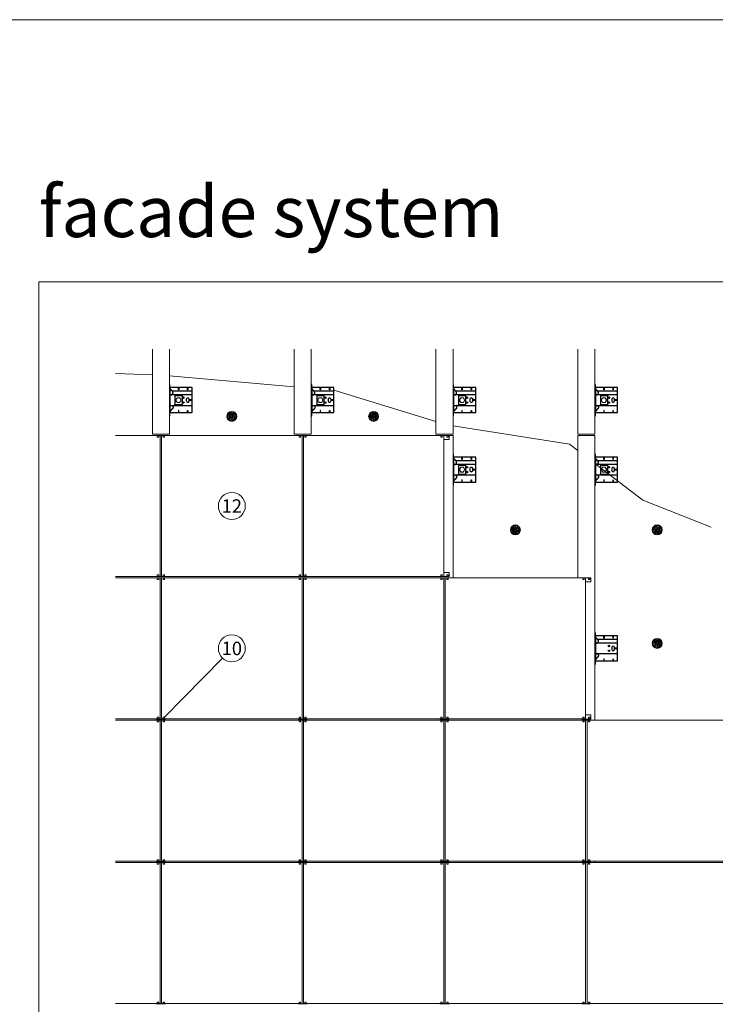
# Model space of a CAD drawing. Units: millimetres. Extents: x -1685 to 10891, y 4 to 6486.
# Drawn here: x 788 to 3241, y 3017 to 6486 of the extents above; entities that cross this region are included whole.
import ezdxf

# ---------------------------------------------------------------- set-up
doc = ezdxf.new("R2010")
doc.units = ezdxf.units.MM
doc.linetypes.add('AUSGEZOGEN', pattern=[0])
doc.layers.get('Defpoints').update_dxf_attribs({"lineweight": 5})
doc.layers.add('Blattrahmen_innen', color=252, linetype='Continuous', lineweight=5, true_color=0x696969)
for name, color, linetype, lineweight in [('Dämmstoffhalter', 20, 'Continuous', 5), ('Dämmung', 30, 'Continuous', 5), ('Fassadenbekleidung', 251, 'Continuous', 13), ('Klammer', 11, 'AUSGEZOGEN', 13), ('Legende', 251, 'Continuous', 5), ('Profil-L', 10, 'Continuous', 13), ('Spidi-max-Befestigungsschraube', 6, 'Continuous', 15)]:
    doc.layers.add(name, color=color, linetype=linetype, lineweight=lineweight)
for name, color, linetype in [('Spidi-max', 6, 'Continuous'), ('Spidi-max-U-Beilagscheibe', 6, 'Continuous'), ('Text_EN', 7, 'Continuous')]:
    doc.layers.add(name, color=color, linetype=linetype)
doc.styles.add('Text-H5', font='arial.ttf', dxfattribs={"height": 5})
doc.styles.add('Überschrift-H8', font='arialbd.ttf', dxfattribs={"height": 8})

# ---------------------------------------------------------------- blocks, each defined once
blk = doc.blocks.new('A$C0FC34072')
at = {"layer": 'Spidi-max-Befestigungsschraube'}
blk.add_lwpolyline([(-4.9, 8.5), (-9.8, 0), (-4.9, -8.5), (4.9, -8.5), (9.8, 0), (4.9, 8.5)], close=True, dxfattribs=at)
blk.add_circle((0, 0), 8.5, dxfattribs=at)
blk = doc.blocks.new('A$C043961F3')
at = {"layer": 'Spidi-max'}
for points in [[(2, 55), (0, 55), (0, -55), (2, -55)], [(2, -44), (80, -44), (80, 44), (2, 44)], [(32.6, 36.2), (31.6, 36.2), (31.6, 44), (32.6, 44)], [(64.2, 44), (65.2, 44), (65.2, 36.2), (64.2, 36.2)], [(72.2, -0.5), (80, -0.5), (80, 0.5), (72.2, 0.5)], [(31.6, -44), (32.6, -44), (32.6, -36.2), (31.6, -36.2)], [(64.2, -36.2), (65.2, -36.2), (65.2, -44), (64.2, -44)]]:
    blk.add_lwpolyline(points, close=True, dxfattribs=at)
for points in [[(5.8, 18.5), (5.9, 18.5), (6.1, 18.5), (6.2, 18.5), (6.4, 18.5), (6.5, 18.5), (6.7, 18.6), (6.8, 18.6), (7, 18.6), (7.1, 18.6), (7.3, 18.7), (7.4, 18.7), (7.6, 18.7), (7.7, 18.8), (7.9, 18.8), (8, 18.9), (8.2, 18.9), (8.3, 19), (8.5, 19), (8.6, 19.1), (8.7, 19.1), (8.9, 19.2), (9, 19.3), (9.2, 19.4), (9.3, 19.4), (9.4, 19.5), (9.6, 19.6), (9.7, 19.7), (9.8, 19.8), (9.9, 19.9), (10.1, 20), (10.2, 20.1), (10.3, 20.2), (10.4, 20.3), (10.5, 20.4), (10.7, 20.5), (10.8, 20.6), (10.9, 20.7), (11, 20.8), (11.1, 20.9), (11.2, 21), (11.3, 21.1), (11.4, 21.3), (11.5, 21.4), (11.5, 21.5), (11.6, 21.6), (11.7, 21.7), (11.8, 21.9), (11.9, 22), (11.9, 22.1), (12, 22.2), (12.1, 22.4), (12.1, 22.5), (12.2, 22.6), (12.3, 22.8), (12.3, 22.9), (12.4, 23.1), (12.4, 23.2), (12.5, 23.4), (12.5, 23.5), (12.6, 23.6), (12.6, 23.8), (12.6, 23.9), (12.7, 24.1), (12.7, 24.2), (12.7, 24.4), (12.7, 24.6), (12.8, 24.8), (12.8, 25), (12.8, 25.2), (12.8, 25.4), (12.8, 25.6), (12.8, 25.8), (12.8, 26), (12.8, 26.1), (12.8, 26.3), (12.7, 26.5), (12.7, 26.7), (12.7, 26.9), (12.6, 27.1), (12.6, 27.3), (12.5, 27.4), (12.5, 27.6), (12.4, 27.8), (12.3, 28), (12.3, 28.1), (12.2, 28.3), (12.1, 28.5), (12.1, 28.6), (12, 28.8), (11.9, 29), (11.8, 29.1), (11.7, 29.3), (11.6, 29.4), (11.5, 29.6), (11.4, 29.7), (11.3, 29.9), (11.2, 30), (11, 30.1), (10.9, 30.3), (10.8, 30.4), (10.7, 30.5), (10.6, 30.6), (10.5, 30.7), (10.4, 30.8), (10.3, 31), (10.2, 31.1), (10.1, 31.2), (10, 31.3), (9.9, 31.4), (9.8, 31.5), (9.6, 31.6), (9.5, 31.8), (9.4, 31.9), (9.3, 32), (9.2, 32.1), (9.1, 32.2), (9, 32.3), (8.9, 32.4), (8.8, 32.5), (8.7, 32.7), (8.6, 32.8), (8.5, 32.9), (8.4, 33), (8.3, 33.1), (8.2, 33.2), (8.1, 33.3), (8, 33.4), (7.9, 33.6), (7.8, 33.7), (7.7, 33.8), (7.5, 33.9), (7.4, 34), (7.3, 34.1), (7.2, 34.2), (7.1, 34.3), (7, 34.5), (6.9, 34.6), (6.8, 34.7), (6.7, 34.8), (6.6, 34.9), (6.5, 35), (6.4, 35.1), (6.3, 35.2), (6.2, 35.4), (6.1, 35.5), (6, 35.6), (5.9, 35.7), (5.8, 35.8), (5.7, 35.9), (5.6, 36), (5.5, 36.1), (5.4, 36.2), (5.3, 36.4), (5.2, 36.5), (5.1, 36.6), (5, 36.7), (4.9, 36.8), (4.8, 36.9), (4.7, 37), (4.6, 37.1), (4.5, 37.2), (4.4, 37.4), (4.3, 37.5), (4.2, 37.6), (4.1, 37.7), (4, 37.8), (3.9, 38), (3.7, 38.1), (3.6, 38.2), (3.5, 38.3), (3.4, 38.5), (3.3, 38.6), (3.2, 38.7), (3.1, 38.9), (3, 39), (2.9, 39.1), (2.8, 39.2), (2.7, 39.4), (2.6, 39.5), (2.6, 39.6), (2.5, 39.7), (2.4, 39.8), (2.3, 39.9), (2.2, 40), (2.2, 40.1), (2.1, 40.2), (2, 40.3)], [(8.8, 32.5), (80, 32.5)], [(5.8, -18.5), (5.9, -18.5), (6.1, -18.5), (6.2, -18.5), (6.4, -18.5), (6.5, -18.5), (6.7, -18.6), (6.8, -18.6), (7, -18.6), (7.1, -18.6), (7.3, -18.7), (7.4, -18.7), (7.6, -18.7), (7.7, -18.8), (7.9, -18.8), (8, -18.9), (8.2, -18.9), (8.3, -19), (8.5, -19), (8.6, -19.1), (8.7, -19.1), (8.9, -19.2), (9, -19.3), (9.2, -19.4), (9.3, -19.4), (9.4, -19.5), (9.6, -19.6), (9.7, -19.7), (9.8, -19.8), (9.9, -19.9), (10.1, -20), (10.2, -20.1), (10.3, -20.2), (10.4, -20.3), (10.5, -20.4), (10.7, -20.5), (10.8, -20.6), (10.9, -20.7), (11, -20.8), (11.1, -20.9), (11.2, -21), (11.3, -21.1), (11.4, -21.3), (11.5, -21.4), (11.5, -21.5), (11.6, -21.6), (11.7, -21.7), (11.8, -21.9), (11.9, -22), (11.9, -22.1), (12, -22.2), (12.1, -22.4), (12.1, -22.5), (12.2, -22.6), (12.3, -22.8), (12.3, -22.9), (12.4, -23.1), (12.4, -23.2), (12.5, -23.4), (12.5, -23.5), (12.6, -23.6), (12.6, -23.8), (12.6, -23.9), (12.7, -24.1), (12.7, -24.2), (12.7, -24.4), (12.7, -24.6), (12.8, -24.8), (12.8, -25), (12.8, -25.2), (12.8, -25.4), (12.8, -25.6), (12.8, -25.8), (12.8, -26), (12.8, -26.1), (12.8, -26.3), (12.7, -26.5), (12.7, -26.7), (12.7, -26.9), (12.6, -27.1), (12.6, -27.3), (12.5, -27.4), (12.5, -27.6), (12.4, -27.8), (12.3, -28), (12.3, -28.1), (12.2, -28.3), (12.1, -28.5), (12.1, -28.6), (12, -28.8), (11.9, -29), (11.8, -29.1), (11.7, -29.3), (11.6, -29.4), (11.5, -29.6), (11.4, -29.7), (11.3, -29.9), (11.2, -30), (11, -30.1), (10.9, -30.3), (10.8, -30.4), (10.7, -30.5), (10.6, -30.6), (10.5, -30.7), (10.4, -30.8), (10.3, -31), (10.2, -31.1), (10.1, -31.2), (10, -31.3), (9.9, -31.4), (9.8, -31.5), (9.6, -31.6), (9.5, -31.8), (9.4, -31.9), (9.3, -32), (9.2, -32.1), (9.1, -32.2), (9, -32.3), (8.9, -32.4), (8.8, -32.5), (8.7, -32.7), (8.6, -32.8), (8.5, -32.9), (8.4, -33), (8.3, -33.1), (8.2, -33.2), (8.1, -33.3), (8, -33.4), (7.9, -33.6), (7.8, -33.7), (7.7, -33.8), (7.5, -33.9), (7.4, -34), (7.3, -34.1), (7.2, -34.2), (7.1, -34.3), (7, -34.5), (6.9, -34.6), (6.8, -34.7), (6.7, -34.8), (6.6, -34.9), (6.5, -35), (6.4, -35.1), (6.3, -35.2), (6.2, -35.4), (6.1, -35.5), (6, -35.6), (5.9, -35.7), (5.8, -35.8), (5.7, -35.9), (5.6, -36), (5.5, -36.1), (5.4, -36.2), (5.3, -36.4), (5.2, -36.5), (5.1, -36.6), (5, -36.7), (4.9, -36.8), (4.8, -36.9), (4.7, -37), (4.6, -37.1), (4.5, -37.2), (4.4, -37.4), (4.3, -37.5), (4.2, -37.6), (4.1, -37.7), (4, -37.8), (3.9, -38), (3.7, -38.1), (3.6, -38.2), (3.5, -38.3), (3.4, -38.5), (3.3, -38.6), (3.2, -38.7), (3.1, -38.9), (3, -39), (2.9, -39.1), (2.8, -39.2), (2.7, -39.4), (2.6, -39.5), (2.6, -39.6), (2.5, -39.7), (2.4, -39.8), (2.3, -39.9), (2.2, -40), (2.2, -40.1), (2.1, -40.2), (2, -40.3)]]:
    blk.add_lwpolyline(points, dxfattribs=at)
blk.add_lwpolyline([(80, 18.5), (4.5, 18.5, 0.414214), (2, 16), (2, -16, 0.414214), (4.5, -18.5), (80, -18.5)], format="xyb", dxfattribs=at)
blk.add_lwpolyline([(64.7, -7.5), (64.7, -7.5, 0.414214), (70, -2.2), (70, 2.3, 0.414214), (64.7, 7.5), (64.7, 7.5, 0.414214), (59.5, 2.3), (59.5, -2.2, 0.414214)], format="xyb", close=True, dxfattribs=at)
for centre in [(49.5, 8.5), (49.5, 8.5), (49.5, -8.5)]:
    blk.add_circle(centre, 2.5, dxfattribs=at)
for centre, start, end in [((78, 42), 0, 90), ((78, -42), 270, 0)]:
    blk.add_arc(centre, 2, start, end, dxfattribs=at)
blk = doc.blocks.new('A$C1A8D18DE')
at = {"layer": 'Spidi-max-U-Beilagscheibe', "linetype": 'Continuous'}
for p, q in [((-12.5, 18.5), (-12.5, 16)), ((-12.5, 18.5), (12.5, 18.5)), ((-12.5, 16), (12.5, 16)), ((-12.5, 16), (-12.5, -16)), ((12.5, 18.5), (12.5, 16)), ((12.5, 16), (12.5, -16)), ((-12.5, -18.5), (-12.5, -16)), ((-12.5, -16), (12.5, -16)), ((-12.5, -18.5), (12.5, -18.5)), ((12.5, -18.5), (12.5, -16))]:
    blk.add_line(p, q, dxfattribs=at)
blk = doc.blocks.new('A$Ce6e0a22a')
at = {"layer": 'Dämmstoffhalter'}
for p, q in [((-14.244384, 4.181874), (-14.244003, 4.377879)), ((-14.229398, 3.986301), (-14.244384, 4.181874)), ((-14.244003, 4.377879), (-14.228421, 4.572504)), ((-14.199106, 3.792763), (-14.229398, 3.986301)), ((-14.228421, 4.572504), (-14.197888, 4.763939)), ((-14.154035, 3.60293), (-14.199106, 3.792763)), ((-14.197888, 4.763939), (-14.153206, 4.950444)), ((-14.09477, 3.41854), (-14.154035, 3.60293)), ((-14.153206, 4.950444), (-14.095389, 5.130302)), ((-14.095389, 5.130302), (-14.024069, 5.305245)), ((-14.022227, 3.241217), (-14.09477, 3.41854)), ((-14.024069, 5.305245), (-13.938415, 5.476838)), ((-13.937763, 3.07243), (-14.022227, 3.241217)), ((-13.938415, 5.476838), (-13.838752, 5.643112)), ((-13.842213, 2.912733), (-13.937763, 3.07243)), ((-13.733701, 2.758875), (-13.842213, 2.912733)), ((-13.838752, 5.643112), (-13.725586, 5.802219)), ((-13.612483, 2.611889), (-13.733701, 2.758875)), ((-13.725586, 5.802219), (-13.599888, 5.952612)), ((-13.479254, 2.473512), (-13.612483, 2.611889)), ((-13.599888, 5.952612), (-13.462696, 6.092796)), ((-13.335032, 2.345164), (-13.479254, 2.473512)), ((-13.462696, 6.092796), (-13.315087, 6.221585)), ((-13.181052, 2.228047), (-13.335032, 2.345164)), ((-13.315087, 6.221585), (-13.158538, 6.338034)), ((-13.018527, 2.12329), (-13.181052, 2.228047)), ((-13.158538, 6.338034), (-12.994616, 6.441191)), ((-12.848803, 2.031606), (-13.018527, 2.12329)), ((-12.994616, 6.441191), (-12.825063, 6.530397)), ((-12.673485, 1.953604), (-12.848803, 2.031606)), ((-12.825063, 6.530397), (-12.651866, 6.605403)), ((-12.494214, 1.88983), (-12.673485, 1.953604)), ((-12.651866, 6.605403), (-12.476019, 6.666319)), ((-12.3128, 1.840365), (-12.494214, 1.88983)), ((-12.476019, 6.666319), (-12.293996, 6.714432)), ((-12.131134, 1.805072), (-12.3128, 1.840365)), ((-12.293996, 6.714432), (-12.106657, 6.749112)), ((-11.947047, 1.783368), (-12.131134, 1.805072)), ((-12.106657, 6.749112), (-11.91565, 6.769477)), ((-11.757023, 1.775284), (-11.947047, 1.783368)), ((-11.91565, 6.769477), (-11.722669, 6.775094)), ((-11.757023, 1.775284), (-11.563532, 1.781954)), ((-11.529432, 6.765834), (-11.722669, 6.775094)), ((-11.563532, 1.781954), (-11.369075, 1.803872)), ((-11.337595, 6.741614), (-11.529432, 6.765834)), ((-11.369075, 1.803872), (-11.176126, 1.841119)), ((-11.148645, 6.70275), (-11.337595, 6.741614)), ((-11.176126, 1.841119), (-10.986939, 1.893351)), ((-10.964205, 6.649812), (-11.148645, 6.70275)), ((-10.986939, 1.893351), (-10.803791, 1.959668)), ((-10.785882, 6.583432), (-10.964205, 6.649812)), ((-10.803791, 1.959668), (-10.628881, 2.038843)), ((-10.615116, 6.504714), (-10.785882, 6.583432)), ((-10.628881, 2.038843), (-10.464159, 2.128981)), ((-10.453265, 6.414978), (-10.615116, 6.504714)), ((-10.464159, 2.128981), (-10.306715, 2.231274)), ((-10.298296, 6.313275), (-10.453265, 6.414978)), ((-10.306715, 2.231274), (-10.174673, 2.330932)), ((-10.147532, 6.197322), (-10.298296, 6.313275)), ((-10.174673, 2.330932), (-10.047314, 2.441171)), ((-10.003597, 6.067839), (-10.147532, 6.197322)), ((-10.047314, 2.441171), (-9.926249, 2.561212)), ((-9.868724, 5.926054), (-10.003597, 6.067839)), ((-9.926249, 2.561212), (-9.81296, 2.690088)), ((-9.744858, 5.773496), (-9.868724, 5.926054)), ((-9.81296, 2.690088), (-9.708634, 2.826686)), ((-9.633507, 5.611877), (-9.744858, 5.773496)), ((-9.708634, 2.826686), (-9.614186, 2.969635)), ((-9.535834, 5.44335), (-9.633507, 5.611877)), ((-9.614186, 2.969635), (-9.530464, 3.117397)), ((-9.452738, 5.270268), (-9.535834, 5.44335)), ((-9.530464, 3.117397), (-9.457982, 3.268231)), ((-9.457982, 3.268231), (-9.396926, 3.420202)), ((-9.384494, 5.095338), (-9.452738, 5.270268)), ((-9.396926, 3.420202), (-9.346012, 3.575863)), ((-9.329638, 4.915774), (-9.384494, 5.095338)), ((-9.346012, 3.575863), (-9.304584, 3.737999)), ((-9.292545, 4.754556), (-9.329637, 4.915774)), ((-9.304584, 3.737999), (-9.273739, 3.905007)), ((-9.265843, 4.588243), (-9.292545, 4.754556)), ((-9.273739, 3.905007), (-9.254204, 4.075223)), ((-9.250292, 4.418465), (-9.265843, 4.588243)), ((-9.254204, 4.075223), (-9.246319, 4.246922)), ((-9.246319, 4.246922), (-9.250292, 4.418465)), ((-6.493206, -0.297111), (-4.783105, 4.401352)), ((-2.90372, 3.717312), (-4.783105, 4.401352)), ((-4.670441, 12.33602), (-4.660981, 12.529149)), ((-4.664979, 12.143192), (-4.670441, 12.33602)), ((-4.644872, 11.952362), (-4.664979, 12.143192)), ((-4.660981, 12.529149), (-4.636545, 12.721058)), ((-4.610466, 11.765222), (-4.644872, 11.952362)), ((-4.636545, 12.721058), (-4.597503, 12.910132)), ((-4.613821, -0.981151), (-2.90372, 3.717312)), ((-4.562598, 11.583381), (-4.610466, 11.765222)), ((-4.597503, 12.910132), (-4.544279, 13.094701)), ((-4.502329, 11.408406), (-4.562598, 11.583381)), ((-4.544279, 13.094701), (-4.477595, 13.273171)), ((-4.429082, 11.238131), (-4.502329, 11.408406)), ((-4.477595, 13.273171), (-4.398605, 13.444075)), ((-4.341071, 11.069523), (-4.429082, 11.238131)), ((-4.398605, 13.444075), (-4.308079, 13.606672)), ((-4.238549, 10.905289), (-4.341071, 11.069523)), ((-4.308079, 13.606672), (-4.204137, 13.764214)), ((-4.122338, 10.747844), (-4.238549, 10.905289)), ((-4.204137, 13.764214), (-4.086843, 13.915699)), ((-3.993607, 10.599368), (-4.122338, 10.747844)), ((-4.086843, 13.915699), (-3.956789, 14.059218)), ((-3.853779, 10.461644), (-3.993607, 10.599368)), ((-3.956789, 14.059218), (-3.814924, 14.193168)), ((-3.704773, 10.336192), (-3.853779, 10.461644)), ((-3.814924, 14.193168), (-3.662461, 14.316171)), ((-3.54875, 10.224302), (-3.704773, 10.336192)), ((-3.662461, 14.316171), (-3.500582, 14.426935)), ((-3.388328, 10.126719), (-3.54875, 10.224302)), ((-3.500582, 14.426935), (-3.330648, 14.524609)), ((-3.221018, 10.041514), (-3.388328, 10.126719)), ((-3.330648, 14.524609), (-3.154306, 14.608426)), ((-3.06869, 9.976991), (-3.221018, 10.041513)), ((-3.154306, 14.608426), (-2.973252, 14.677702)), ((-2.90954, 9.921814), (-3.06869, 9.976991)), ((-2.973252, 14.677702), (-2.789393, 14.732258)), ((-2.745042, 9.877018), (-2.90954, 9.921814)), ((-2.789393, 14.732258), (-2.604723, 14.772117)), ((-2.576795, 9.843316), (-2.745042, 9.877018)), ((-2.604723, 14.772117), (-2.417557, 14.797823)), ((-2.406336, 9.821267), (-2.576795, 9.843316)), ((-2.417557, 14.797823), (-2.226127, 14.809441)), ((-2.235313, 9.810947), (-2.406336, 9.821267)), ((-2.235313, 9.810947), (-2.065487, 9.812323)), ((-2.032298, 14.806267), (-2.226127, 14.809441)), ((-2.065487, 9.812323), (-1.89862, 9.824967)), ((-1.837923, 14.787816), (-2.032298, 14.806267)), ((-1.89862, 9.824967), (-1.736482, 9.848078)), ((-1.644831, 14.754154), (-1.837923, 14.787816)), ((-1.736482, 9.848078), (-1.576218, 9.881816)), ((-1.454831, 14.705435), (-1.644831, 14.754154)), ((-1.576218, 9.881816), (-1.415089, 9.927005)), ((-1.269493, 14.641996), (-1.454831, 14.705435)), ((-1.415089, 9.927005), (-1.255034, 9.983797)), ((-1.090371, 14.564645), (-1.269493, 14.641996)), ((-1.255034, 9.983797), (-1.097855, 10.051988)), ((-1.097855, 10.051988), (-0.945217, 10.131007)), ((-0.919073, 14.474262), (-1.090371, 14.564645)), ((-0.945217, 10.131007), (-0.798643, 10.220221)), ((-0.757041, 14.372029), (-0.919073, 14.474262)), ((-0.798643, 10.220221), (-0.659387, 10.318577)), ((-0.605486, 14.25954), (-0.757041, 14.372029)), ((-0.659387, 10.318577), (-0.528706, 10.424859)), ((-0.464807, 14.137709), (-0.605486, 14.25954)), ((-0.528706, 10.424859), (-0.407633, 10.537589)), ((-0.332129, 14.004128), (-0.464807, 14.137709)), ((-0.407634, 10.53759), (-0.279555, 10.674879)), ((-0.208426, 13.859229), (-0.332129, 14.004128)), ((-0.279555, 10.674879), (-0.162183, 10.821445)), ((-0.095286, 13.703995), (-0.208426, 13.859229)), ((-0.162183, 10.821445), (-0.053837, 10.97995)), ((0.006069, 13.539676), (-0.095286, 13.703995)), ((-0.053837, 10.97995), (0.043275, 11.1488)), ((0.094668, 13.367699), (0.006069, 13.539676)), ((0.043275, 11.1488), (0.127565, 11.326042)), ((0.169611, 13.189452), (0.094668, 13.367699)), ((0.127565, 11.326042), (0.197752, 11.509592)), ((0.230429, 13.006385), (0.169611, 13.189452)), ((0.197752, 11.509592), (0.253104, 11.697289)), ((0.276803, 12.820186), (0.230429, 13.006385)), ((0.253104, 11.697289), (0.293272, 11.886683)), ((0.308478, 12.632565), (0.276803, 12.820186)), ((0.293272, 11.886683), (0.318309, 12.075224)), ((0.32569, 12.445317), (0.308478, 12.632565)), ((0.318309, 12.075224), (0.328901, 12.260283)), ((0.328901, 12.260283), (0.32569, 12.445317)), ((1.457209, 4.486261), (2.989298, 5.771837)), ((4.671147, 0.656039), (1.457209, 4.486261)), ((6.203236, 1.941615), (2.989298, 5.771837)), ((4.671147, 0.656039), (6.203236, 1.941615)), ((7.075831, 7.997737), (7.080131, 8.185458)), ((7.085698, 7.81024), (7.075831, 7.997737)), ((7.080131, 8.185458), (7.099018, 8.376524)), ((7.105983, 7.646059), (7.085697, 7.81024)), ((7.099018, 8.376524), (7.13316, 8.568293)), ((7.137773, 7.480643), (7.105983, 7.646059)), ((7.13316, 8.568293), (7.182519, 8.758249)), ((7.181227, 7.315785), (7.137773, 7.480643)), ((7.236164, 7.153228), (7.181227, 7.315785)), ((7.182519, 8.758249), (7.246737, 8.943972)), ((7.302299, 6.994581), (7.236164, 7.153228)), ((7.246737, 8.943972), (7.324983, 9.123335)), ((7.378873, 6.841312), (7.302299, 6.994581)), ((7.324983, 9.123335), (7.415953, 9.294239)), ((7.464977, 6.694925), (7.378873, 6.841312)), ((7.415953, 9.294239), (7.517965, 9.454762)), ((7.559361, 6.556737), (7.464977, 6.694925)), ((7.517965, 9.454762), (7.628805, 9.603334)), ((7.660444, 6.427876), (7.559361, 6.556737)), ((7.628805, 9.603334), (7.750203, 9.743015)), ((7.769795, 6.305953), (7.660444, 6.427876)), ((7.750203, 9.743015), (7.883748, 9.875392)), ((7.889494, 6.189006), (7.769795, 6.305953)), ((7.883748, 9.875392), (8.028613, 9.998758)), ((8.018704, 6.07879), (7.889494, 6.189006)), ((8.156349, 5.976764), (8.018704, 6.07879)), ((8.028613, 9.998758), (8.183825, 10.111587)), ((8.301102, 5.884086), (8.156349, 5.976764)), ((8.183825, 10.111587), (8.348086, 10.21273)), ((8.451649, 5.801755), (8.301102, 5.884086)), ((8.348086, 10.21273), (8.520071, 10.301103)), ((8.606457, 5.730334), (8.451649, 5.801755)), ((8.520071, 10.301103), (8.698487, 10.375895)), ((8.76384, 5.670302), (8.606457, 5.730334)), ((8.698487, 10.375895), (8.881751, 10.436621)), ((8.922004, 5.621815), (8.76384, 5.670302)), ((8.881751, 10.436621), (9.068204, 10.482811)), ((9.104939, 5.579541), (8.922004, 5.621816)), ((9.068204, 10.482811), (9.256106, 10.514297)), ((9.290555, 5.551178), (9.104939, 5.579541)), ((9.256106, 10.514297), (9.443607, 10.531341)), ((9.481997, 5.5366), (9.290555, 5.551178)), ((9.443607, 10.531341), (9.629684, 10.534242)), ((9.481997, 5.5366), (9.676782, 5.536923)), ((9.818089, 10.522996), (9.629684, 10.534242)), ((9.676782, 5.536923), (9.872423, 5.552546)), ((10.007927, 10.497159), (9.818089, 10.522996)), ((9.872423, 5.552546), (10.066475, 5.583538)), ((10.197246, 10.456288), (10.007927, 10.497159)), ((10.066475, 5.583538), (10.256701, 5.629449)), ((10.384182, 10.400405), (10.197246, 10.456288)), ((10.256701, 5.629449), (10.440805, 5.68936)), ((10.566936, 10.329869), (10.384182, 10.400405)), ((10.440805, 5.68936), (10.616605, 5.761948)), ((10.743801, 10.245061), (10.566936, 10.329869)), ((10.616605, 5.761948), (10.782166, 5.845305)), ((10.913356, 10.146729), (10.743801, 10.245061)), ((10.782166, 5.845305), (10.940832, 5.940562)), ((11.074115, 10.035923), (10.913356, 10.146729)), ((10.940832, 5.940562), (11.09436, 6.049132)), ((11.224637, 9.913763), (11.074115, 10.035923)), ((11.09436, 6.049132), (11.241009, 6.170374)), ((11.363813, 9.781815), (11.224637, 9.913763)), ((11.241009, 6.170374), (11.379075, 6.303635)), ((11.490666, 9.641814), (11.363813, 9.781815)), ((11.379075, 6.303635), (11.507206, 6.447838)), ((11.606512, 9.492578), (11.490666, 9.641814)), ((11.507206, 6.447838), (11.624101, 6.601864)), ((11.712288, 9.332603), (11.606512, 9.492578)), ((11.624101, 6.601864), (11.728738, 6.764582)), ((11.806455, 9.163155), (11.712288, 9.332603)), ((11.728738, 6.764582), (11.820365, 6.934518)), ((11.887663, 8.985597), (11.806455, 9.163155)), ((11.820365, 6.934518), (11.898232, 7.110116)), ((11.955057, 8.801542), (11.887663, 8.985597)), ((11.898232, 7.110116), (11.961866, 7.289697)), ((12.007864, 8.612638), (11.955057, 8.801542)), ((11.961866, 7.289697), (12.011211, 7.471389)), ((12.045594, 8.420411), (12.007864, 8.612638)), ((12.011211, 7.471389), (12.04638, 7.654136)), ((12.068167, 8.226611), (12.045594, 8.420411)), ((12.04638, 7.654136), (12.068022, 7.841632)), ((12.068022, 7.841632), (12.075542, 8.033072)), ((12.075542, 8.033072), (12.068167, 8.226611)), ((-12.075542, -8.033072), (-12.068022, -7.841632)), ((-12.068167, -8.226611), (-12.075542, -8.033072)), ((-12.045594, -8.420411), (-12.068167, -8.226611)), ((-12.068022, -7.841632), (-12.04638, -7.654136)), ((-12.04638, -7.654136), (-12.011211, -7.471389)), ((-12.007864, -8.612638), (-12.045594, -8.420411)), ((-12.011211, -7.471389), (-11.961866, -7.289697)), ((-11.955057, -8.801542), (-12.007864, -8.612638)), ((-11.961866, -7.289697), (-11.898232, -7.110116)), ((-11.887663, -8.985597), (-11.955057, -8.801542)), ((-11.898232, -7.110116), (-11.820365, -6.934518)), ((-11.806455, -9.163155), (-11.887663, -8.985597)), ((-11.820365, -6.934518), (-11.728738, -6.764582)), ((-11.712288, -9.332603), (-11.806455, -9.163155)), ((-11.728738, -6.764582), (-11.624101, -6.601864)), ((-11.606512, -9.492578), (-11.712288, -9.332603)), ((-11.624101, -6.601864), (-11.507206, -6.447838)), ((-11.490666, -9.641814), (-11.606512, -9.492578)), ((-11.507206, -6.447838), (-11.379075, -6.303635)), ((-11.363813, -9.781815), (-11.490666, -9.641814)), ((-11.379075, -6.303635), (-11.241009, -6.170374)), ((-11.224637, -9.913763), (-11.363813, -9.781815)), ((-11.241009, -6.170374), (-11.09436, -6.049132)), ((-11.074115, -10.035923), (-11.224637, -9.913763)), ((-11.09436, -6.049132), (-10.940806, -5.940603)), ((-10.913356, -10.146729), (-11.074115, -10.035923)), ((-10.940806, -5.940603), (-10.782166, -5.845305)), ((-10.743801, -10.245061), (-10.913356, -10.146729)), ((-10.782166, -5.845305), (-10.616605, -5.761948)), ((-10.566936, -10.329869), (-10.743801, -10.245061)), ((-10.616605, -5.761948), (-10.440805, -5.68936)), ((-10.384182, -10.400405), (-10.566936, -10.329869)), ((-10.440805, -5.68936), (-10.256701, -5.629449)), ((-10.197246, -10.456288), (-10.384182, -10.400405)), ((-10.256701, -5.629449), (-10.066475, -5.583538)), ((-10.007927, -10.497159), (-10.197246, -10.456288)), ((-10.066475, -5.583538), (-9.872423, -5.552546)), ((-9.818089, -10.522996), (-10.007927, -10.497159)), ((-9.872423, -5.552546), (-9.676782, -5.536923)), ((-9.629684, -10.534242), (-9.818089, -10.522996)), ((-9.676782, -5.536923), (-9.481997, -5.5366)), ((-9.629684, -10.534242), (-9.443607, -10.531341)), ((-9.290555, -5.551178), (-9.481997, -5.5366)), ((-9.443607, -10.531341), (-9.256106, -10.514297)), ((-9.104939, -5.579541), (-9.290555, -5.551178)), ((-9.256106, -10.514297), (-9.068204, -10.482811)), ((-8.922004, -5.621816), (-9.104939, -5.579541)), ((-9.068204, -10.482811), (-8.881751, -10.436621)), ((-8.76384, -5.670302), (-8.922004, -5.621815)), ((-8.881751, -10.436621), (-8.698487, -10.375895)), ((-8.606457, -5.730334), (-8.76384, -5.670302)), ((-8.698487, -10.375895), (-8.520071, -10.301103)), ((-8.451649, -5.801755), (-8.606457, -5.730334)), ((-8.520071, -10.301103), (-8.348086, -10.21273)), ((-8.301102, -5.884086), (-8.451649, -5.801755)), ((-8.348086, -10.21273), (-8.183825, -10.111587)), ((-8.156349, -5.976764), (-8.301102, -5.884086)), ((-8.183825, -10.111587), (-8.028613, -9.998758)), ((-8.018704, -6.07879), (-8.156349, -5.976764)), ((-8.028613, -9.998758), (-7.883748, -9.875392)), ((-7.889494, -6.189006), (-8.018704, -6.07879)), ((-7.769795, -6.305953), (-7.889494, -6.189006)), ((-7.883748, -9.875392), (-7.750203, -9.743015)), ((-7.660444, -6.427876), (-7.769795, -6.305953)), ((-7.750203, -9.743015), (-7.628805, -9.603334)), ((-7.559361, -6.556737), (-7.660444, -6.427876)), ((-7.628805, -9.603334), (-7.517965, -9.454762)), ((-7.464977, -6.694925), (-7.559361, -6.556737)), ((-7.517965, -9.454762), (-7.415953, -9.294239)), ((-7.378873, -6.841312), (-7.464977, -6.694925)), ((-7.415953, -9.294239), (-7.324983, -9.123335)), ((-7.302299, -6.994581), (-7.378873, -6.841312)), ((-7.324983, -9.123335), (-7.246737, -8.943972)), ((-7.236164, -7.153228), (-7.302299, -6.994581)), ((-7.246737, -8.943972), (-7.182519, -8.758249)), ((-7.181227, -7.315785), (-7.236164, -7.153228)), ((-7.182519, -8.758249), (-7.13316, -8.568293)), ((-7.137773, -7.480643), (-7.181227, -7.315785)), ((-7.105983, -7.646059), (-7.137773, -7.480643)), ((-7.13316, -8.568293), (-7.099018, -8.376524)), ((-7.085697, -7.81024), (-7.105983, -7.646059)), ((-7.099018, -8.376524), (-7.080131, -8.185458)), ((-7.075831, -7.997737), (-7.085698, -7.81024)), ((-7.080131, -8.185458), (-7.075831, -7.997737)), ((-4.613821, -0.981151), (-6.493206, -0.297111)), ((-1.767427, -4.373352), (3.156612, -3.505111)), ((-1.42013, -6.342967), (-1.767427, -4.373352)), ((-1.42013, -6.342967), (3.503908, -5.474726)), ((-0.328901, -12.260283), (-0.318309, -12.075224)), ((-0.32569, -12.445317), (-0.328901, -12.260283)), ((-0.308478, -12.632565), (-0.32569, -12.445317)), ((-0.318309, -12.075224), (-0.293272, -11.886683)), ((-0.276803, -12.820186), (-0.308478, -12.632565)), ((-0.293272, -11.886683), (-0.253104, -11.697289)), ((-0.230429, -13.006385), (-0.276803, -12.820186)), ((-0.253104, -11.697289), (-0.197752, -11.509592)), ((-0.169611, -13.189452), (-0.230429, -13.006385)), ((-0.197752, -11.509592), (-0.127565, -11.326042)), ((-0.094668, -13.367699), (-0.169611, -13.189452)), ((-0.127565, -11.326042), (-0.043275, -11.1488)), ((-0.006069, -13.539676), (-0.094668, -13.367699)), ((-0.043275, -11.1488), (0.053837, -10.97995)), ((0.095286, -13.703995), (-0.006069, -13.539676)), ((0.053837, -10.97995), (0.162183, -10.821445)), ((0.208426, -13.859229), (0.095286, -13.703995)), ((0.162183, -10.821445), (0.279555, -10.674879)), ((0.332129, -14.004128), (0.208426, -13.859229)), ((0.279555, -10.674879), (0.407634, -10.53759)), ((0.464807, -14.137709), (0.332129, -14.004128)), ((0.407633, -10.537589), (0.528706, -10.424859)), ((0.605486, -14.25954), (0.464807, -14.137709)), ((0.528706, -10.424859), (0.659387, -10.318577)), ((0.757041, -14.372029), (0.605486, -14.25954)), ((0.659387, -10.318577), (0.798643, -10.220221)), ((0.919073, -14.474262), (0.757041, -14.372029)), ((0.798643, -10.220221), (0.945217, -10.131007)), ((1.090371, -14.564645), (0.919073, -14.474262)), ((0.945217, -10.131007), (1.097855, -10.051988)), ((1.269493, -14.641996), (1.090371, -14.564645)), ((1.097855, -10.051988), (1.255034, -9.983797)), ((1.255034, -9.983797), (1.415089, -9.927005)), ((1.454831, -14.705435), (1.269493, -14.641996)), ((1.415089, -9.927005), (1.576218, -9.881816)), ((1.644831, -14.754154), (1.454831, -14.705435)), ((1.576218, -9.881816), (1.736482, -9.848078)), ((1.837923, -14.787816), (1.644831, -14.754154)), ((1.736482, -9.848078), (1.89862, -9.824967)), ((2.032298, -14.806267), (1.837923, -14.787816)), ((1.89862, -9.824967), (2.065487, -9.812323)), ((2.226127, -14.809441), (2.032298, -14.806267)), ((2.065487, -9.812323), (2.235314, -9.810935)), ((2.226127, -14.809441), (2.417557, -14.797823)), ((2.406336, -9.821267), (2.235314, -9.810935)), ((2.576795, -9.843316), (2.406336, -9.821267)), ((2.417557, -14.797823), (2.604723, -14.772117)), ((2.74505, -9.876989), (2.576795, -9.843316)), ((2.604723, -14.772117), (2.789393, -14.732258)), ((2.90954, -9.921814), (2.74505, -9.876989)), ((2.789393, -14.732258), (2.973252, -14.677702)), ((3.06869, -9.976991), (2.90954, -9.921814)), ((2.973252, -14.677702), (3.154306, -14.608426)), ((3.221018, -10.041513), (3.06869, -9.976991)), ((3.154306, -14.608426), (3.330648, -14.524609)), ((3.503908, -5.474726), (3.156612, -3.505111)), ((3.388328, -10.126719), (3.221018, -10.041514)), ((3.330648, -14.524609), (3.500582, -14.426935)), ((3.54875, -10.224302), (3.388328, -10.126719)), ((3.500582, -14.426935), (3.662461, -14.316171)), ((3.704773, -10.336192), (3.54875, -10.224302)), ((3.662461, -14.316171), (3.814924, -14.193168)), ((3.853779, -10.461644), (3.704773, -10.336192)), ((3.814924, -14.193168), (3.956789, -14.059218)), ((3.993607, -10.599368), (3.853779, -10.461644)), ((3.956789, -14.059218), (4.086843, -13.915699)), ((4.122338, -10.747844), (3.993607, -10.599368)), ((4.086843, -13.915699), (4.204137, -13.764214)), ((4.238549, -10.905289), (4.122338, -10.747844)), ((4.204137, -13.764214), (4.308079, -13.606672)), ((4.341071, -11.069523), (4.238549, -10.905289)), ((4.308079, -13.606672), (4.398605, -13.444075)), ((4.429082, -11.238131), (4.341071, -11.069523)), ((4.398605, -13.444075), (4.477595, -13.273171)), ((4.502329, -11.408406), (4.429082, -11.238131)), ((4.477595, -13.273171), (4.544279, -13.094701)), ((4.562598, -11.583381), (4.502329, -11.408406)), ((4.544279, -13.094701), (4.597503, -12.910132)), ((4.610466, -11.765222), (4.562598, -11.583381)), ((4.597503, -12.910132), (4.636545, -12.721058)), ((4.644872, -11.952362), (4.610466, -11.765222)), ((4.636545, -12.721058), (4.660981, -12.529149)), ((4.664979, -12.143192), (4.644872, -11.952362)), ((4.660981, -12.529149), (4.670441, -12.33602)), ((4.670441, -12.33602), (4.664979, -12.143192)), ((9.246319, -4.246922), (9.254204, -4.075223)), ((9.250292, -4.418465), (9.246319, -4.246922)), ((9.265843, -4.588243), (9.250292, -4.418465)), ((9.254204, -4.075223), (9.273739, -3.905007)), ((9.292545, -4.754556), (9.265843, -4.588243)), ((9.273739, -3.905007), (9.304584, -3.737999)), ((9.329637, -4.915774), (9.292545, -4.754556)), ((9.304584, -3.737999), (9.346012, -3.575863)), ((9.384494, -5.095338), (9.329638, -4.915774)), ((9.346012, -3.575863), (9.396926, -3.420202)), ((9.452738, -5.270268), (9.384494, -5.095338)), ((9.396926, -3.420202), (9.457982, -3.268231)), ((9.535834, -5.44335), (9.452738, -5.270268)), ((9.457982, -3.268231), (9.530464, -3.117397)), ((9.530464, -3.117397), (9.614186, -2.969635)), ((9.633507, -5.611877), (9.535834, -5.44335)), ((9.614186, -2.969635), (9.708634, -2.826686)), ((9.744858, -5.773496), (9.633507, -5.611877)), ((9.708634, -2.826686), (9.81296, -2.690088)), ((9.868724, -5.926054), (9.744858, -5.773496)), ((9.81296, -2.690088), (9.92627, -2.561233)), ((10.003597, -6.067839), (9.868724, -5.926054)), ((9.92627, -2.561233), (10.047314, -2.441171)), ((10.147532, -6.197322), (10.003597, -6.067839)), ((10.047314, -2.441171), (10.174673, -2.330932)), ((10.298296, -6.313275), (10.147532, -6.197322)), ((10.174673, -2.330932), (10.306715, -2.231274)), ((10.453265, -6.414978), (10.298296, -6.313275)), ((10.306715, -2.231274), (10.464159, -2.128981)), ((10.615116, -6.504714), (10.453265, -6.414978)), ((10.464159, -2.128981), (10.628881, -2.038843)), ((10.785882, -6.583432), (10.615116, -6.504714)), ((10.628881, -2.038843), (10.803791, -1.959668)), ((10.964205, -6.649812), (10.785882, -6.583432)), ((10.803791, -1.959668), (10.986939, -1.893351)), ((11.148645, -6.70275), (10.964205, -6.649812)), ((10.986939, -1.893351), (11.176126, -1.841119)), ((11.337595, -6.741614), (11.148645, -6.70275)), ((11.176126, -1.841119), (11.369075, -1.803872)), ((11.529432, -6.765834), (11.337595, -6.741614)), ((11.369075, -1.803872), (11.563532, -1.781954)), ((11.722669, -6.775094), (11.529432, -6.765834)), ((11.563532, -1.781954), (11.757023, -1.775284)), ((11.722669, -6.775094), (11.91565, -6.769477)), ((11.947047, -1.783368), (11.757023, -1.775284)), ((11.91565, -6.769477), (12.106657, -6.749112)), ((12.131134, -1.805072), (11.947047, -1.783368)), ((12.106657, -6.749112), (12.293996, -6.714432)), ((12.312811, -1.840318), (12.131134, -1.805072)), ((12.293996, -6.714432), (12.476019, -6.666319)), ((12.494214, -1.88983), (12.312811, -1.840318)), ((12.476019, -6.666319), (12.651866, -6.605403)), ((12.673485, -1.953604), (12.494214, -1.88983)), ((12.651866, -6.605403), (12.825063, -6.530397)), ((12.848803, -2.031606), (12.673485, -1.953604)), ((12.825063, -6.530397), (12.994616, -6.441191)), ((13.018527, -2.12329), (12.848803, -2.031606)), ((12.994616, -6.441191), (13.158538, -6.338034)), ((13.181052, -2.228047), (13.018527, -2.12329)), ((13.158538, -6.338034), (13.315087, -6.221585)), ((13.335032, -2.345164), (13.181052, -2.228047)), ((13.315087, -6.221585), (13.462696, -6.092796)), ((13.479254, -2.473512), (13.335032, -2.345164)), ((13.462696, -6.092796), (13.599888, -5.952612)), ((13.612483, -2.611889), (13.479254, -2.473512)), ((13.599888, -5.952612), (13.725586, -5.802219)), ((13.733701, -2.758875), (13.612483, -2.611889)), ((13.725586, -5.802219), (13.838752, -5.643112)), ((13.842213, -2.912733), (13.733701, -2.758875)), ((13.838752, -5.643112), (13.938415, -5.476838)), ((13.937778, -3.072422), (13.842213, -2.912733)), ((14.022227, -3.241217), (13.937778, -3.072422)), ((13.938415, -5.476838), (14.024069, -5.305245)), ((14.09477, -3.41854), (14.022227, -3.241217)), ((14.024069, -5.305245), (14.095389, -5.130302)), ((14.154035, -3.60293), (14.09477, -3.41854)), ((14.095389, -5.130302), (14.153206, -4.950444)), ((14.153206, -4.950444), (14.197888, -4.763939)), ((14.199106, -3.792763), (14.154035, -3.60293)), ((14.197888, -4.763939), (14.228421, -4.572504)), ((14.229398, -3.986301), (14.199106, -3.792763)), ((14.228421, -4.572504), (14.244003, -4.377879)), ((14.244384, -4.181874), (14.229398, -3.986301)), ((14.244003, -4.377879), (14.244384, -4.181874))]:
    blk.add_line(p, q, dxfattribs=at)
for radius in [17.5, 15, 7, 3.575, 2.829426]:
    blk.add_circle((0, 0), radius, dxfattribs=at)
for start, end in [(167.784809701, 212.215190299), (107.7848097, 152.215190299), (47.784809701, 92.215190299), (347.784809701, 32.215190299), (227.784809701, 272.215190299), (287.7848097, 332.215190299)]:
    blk.add_arc((0, 0), 10.545448, start, end, dxfattribs=at)
blk = doc.blocks.new('A$Cd34d5b40')
at = {"layer": 'Klammer'}
for p, q in [((-12.75, -5.5), (-12.75, 0.5)), ((-12.75, 0.5), (-7.75, 0.5)), ((-7.75, -5.5), (-7.75, 0.5)), ((7.75, -5.5), (7.75, 0.5)), ((7.75, 0.5), (12.75, 0.5)), ((12.75, -5.5), (12.75, 0.5)), ((-12.75, -5.5), (-7.75, -5.5)), ((7.75, -5.5), (12.75, -5.5))]:
    blk.add_line(p, q, dxfattribs=at)
at = {"layer": 'Klammer', "linetype": 'Continuous'}
blk.add_lwpolyline([(16.25, 0), (16.25, 0.5), (-16.25, 0.5), (-16.25, 0)], dxfattribs=at)
blk = doc.blocks.new('A$C52ad0d7f')
at = {"layer": 'Klammer'}
for p, q in [((-10.25, -5.5), (-10.25, 0.5)), ((-10.25, 0.5), (-5.25, 0.5)), ((-5.25, -5.5), (-5.25, 0.5)), ((10.25, -5.5), (10.25, 0.5)), ((10.25, 0.5), (15.25, 0.5)), ((15.25, -5.5), (15.25, 0.5)), ((-10.25, -5.5), (-5.25, -5.5)), ((10.25, -5.5), (15.25, -5.5))]:
    blk.add_line(p, q, dxfattribs=at)
at = {"layer": 'Klammer', "linetype": 'Continuous'}
blk.add_lwpolyline([(0, -14.25), (18.75, -14.25), (18.75, 0.5), (-13.75, 0.5), (-13.75, 0)], dxfattribs=at)

msp = doc.modelspace()

# ---------------------------------------------------------------- linework, layer by layer
at = {"layer": 'Blattrahmen_innen'}
msp.add_lwpolyline([(855.245, 407.933), (4661.705, 407.933), (4661.705, 5562.967), (855.245, 5562.967)], close=True, dxfattribs=at)
at = {"layer": 'Defpoints'}
msp.add_lwpolyline([(466.85, 6486.48), (5050.1, 6486.48), (5050.1, 4.455), (466.85, 4.455)], close=True, dxfattribs=at)
at = {"layer": 'Dämmung'}
for points in [[(1255.957, 5234.853), (1125.957, 5239.374)], [(1315.957, 5231.398), (1755.957, 5192.216)], [(1896.007, 5180.547), (1896.007, 5180.547), (2255.957, 5070.48)], [(2315.957, 5055.761), (2726.601, 4990.788), (2755.957, 4968.446)], [(2815.957, 4922.781), (2985.708, 4793.586), (3225.957, 4698.567)]]:
    msp.add_lwpolyline(points, dxfattribs=at)
at = {"layer": 'Fassadenbekleidung'}
for points in [[(1125.957, 4524.34), (1283.457, 4524.34), (1283.457, 5021.006), (1125.957, 5021.006)], [(1125.957, 4519.34), (1283.457, 4519.34), (1283.457, 4022.673), (1125.957, 4022.673)], [(1125.957, 4017.673), (1283.457, 4017.673), (1283.457, 3521.006), (1125.957, 3521.006)], [(1125.957, 3516.006), (1283.457, 3516.006), (1283.457, 3019.34), (1125.957, 3019.34)]]:
    msp.add_lwpolyline(points, dxfattribs=at)
for points in [[(1288.457, 5021.006), (1783.457, 5021.006), (1783.457, 4524.34), (1288.457, 4524.34)], [(1788.457, 5021.006), (2283.457, 5021.006), (2283.457, 4524.34), (1788.457, 4524.34)], [(1288.457, 4022.673), (1783.457, 4022.673), (1783.457, 4519.34), (1288.457, 4519.34)], [(1788.457, 4022.673), (2283.457, 4022.673), (2283.457, 4519.34), (1788.457, 4519.34)], [(2288.457, 4519.34), (2783.457, 4519.34), (2783.457, 4022.673), (2288.457, 4022.673)], [(1288.457, 3521.006), (1783.457, 3521.006), (1783.457, 4017.673), (1288.457, 4017.673)], [(1788.457, 3521.006), (2283.457, 3521.006), (2283.457, 4017.673), (1788.457, 4017.673)], [(2288.457, 3521.006), (2783.457, 3521.006), (2783.457, 4017.673), (2288.457, 4017.673)], [(2788.457, 4017.673), (3283.457, 4017.673), (3283.457, 3521.006), (2788.457, 3521.006)], [(1288.457, 3019.34), (1783.457, 3019.34), (1783.457, 3516.006), (1288.457, 3516.006)], [(1788.457, 3019.34), (2283.457, 3019.34), (2283.457, 3516.006), (1788.457, 3516.006)], [(2288.457, 3019.34), (2783.457, 3019.34), (2783.457, 3516.006), (2288.457, 3516.006)], [(2788.457, 3019.34), (3283.457, 3019.34), (3283.457, 3516.006), (2788.457, 3516.006)]]:
    msp.add_lwpolyline(points, close=True, dxfattribs=at)
at = {"layer": 'Legende'}
msp.add_lwpolyline([(1298.707, 4028.173), (1502.762, 4237.03)], dxfattribs=at)
for centre in [(1535.957, 4772.673), (1535.957, 4271.006)]:
    msp.add_circle(centre, 47.5, dxfattribs=at)
at = {"layer": 'Profil-L'}
for points in [[(1255.957, 5326.006), (1255.957, 5026.006), (1315.957, 5026.006), (1315.957, 5326.006)], [(1755.957, 5326.006), (1755.957, 5026.006), (1815.957, 5026.006), (1815.957, 5326.006)], [(2255.957, 5326.006), (2255.957, 5026.006), (2315.957, 5026.006), (2315.957, 5326.006)], [(2755.957, 5326.006), (2755.957, 5026.006), (2815.957, 5026.006), (2815.957, 5326.006)], [(2315.957, 4519.34), (2315.957, 5021.006), (2255.957, 5021.006)], [(2815.957, 4017.673), (2815.957, 5021.006), (2755.957, 5021.006), (2755.957, 4519.34)], [(2815.957, 3516.006), (2815.957, 3521.006)]]:
    msp.add_lwpolyline(points, dxfattribs=at)

# ---------------------------------------------------------------- block references
at = {"layer": 'Dämmstoffhalter'}
for p in [(1535.957, 5088.562), (2035.957, 5088.562), (2535.957, 4688.562), (3035.957, 4688.562), (3035.957, 4288.562)]:
    msp.add_blockref('A$Ce6e0a22a', p, dxfattribs=at)
at = {"layer": 'Klammer'}
for name, p in [('A$Cd34d5b40', (1285.957, 5021.006)), ('A$Cd34d5b40', (1785.957, 5021.006)), ('A$C52ad0d7f', (2283.457, 5021.006)), ('A$Cd34d5b40', (1285.957, 4519.34)), ('A$Cd34d5b40', (1785.957, 4519.34)), ('A$Cd34d5b40', (2285.957, 4519.34)), ('A$C52ad0d7f', (2783.457, 4519.34)), ('A$Cd34d5b40', (1285.957, 4017.673)), ('A$Cd34d5b40', (1785.957, 4017.673)), ('A$Cd34d5b40', (2285.957, 4017.673)), ('A$Cd34d5b40', (2785.957, 4017.673)), ('A$Cd34d5b40', (1285.957, 3516.006)), ('A$Cd34d5b40', (1785.957, 3516.006)), ('A$Cd34d5b40', (2285.957, 3516.006)), ('A$Cd34d5b40', (2785.957, 3516.006))]:
    msp.add_blockref(name, p, dxfattribs=at)
at = {"layer": 'Klammer', "xscale": -1, "rotation": 180}
for name, p in [('A$Cd34d5b40', (1285.957, 4524.34)), ('A$Cd34d5b40', (1785.957, 4524.34)), ('A$C52ad0d7f', (2283.457, 4524.34)), ('A$Cd34d5b40', (1285.957, 4022.673)), ('A$Cd34d5b40', (1785.957, 4022.673)), ('A$Cd34d5b40', (2285.957, 4022.673)), ('A$C52ad0d7f', (2783.457, 4022.673)), ('A$Cd34d5b40', (1285.957, 3521.006)), ('A$Cd34d5b40', (1785.957, 3521.006)), ('A$Cd34d5b40', (2285.957, 3521.006)), ('A$Cd34d5b40', (2785.957, 3521.006)), ('A$Cd34d5b40', (1285.957, 3019.34)), ('A$Cd34d5b40', (1785.957, 3019.34)), ('A$Cd34d5b40', (2285.957, 3019.34)), ('A$Cd34d5b40', (2785.957, 3019.34))]:
    msp.add_blockref(name, p, dxfattribs=at)
at = {"layer": 'Spidi-max'}
for p in [(1315.957, 5146.006), (1815.957, 5146.006), (2315.957, 5146.006), (2815.957, 5146.006), (2315.957, 4901.006), (2815.957, 4901.006), (2815.957, 4271.006)]:
    msp.add_blockref('A$C043961F3', p, dxfattribs=at)
at = {"layer": 'Spidi-max-U-Beilagscheibe'}
for name, p in [('A$C1A8D18DE', (1348.057, 5146.006)), ('A$C0FC34072', (1348.057, 5146.006)), ('A$C1A8D18DE', (1848.057, 5146.006)), ('A$C0FC34072', (1848.057, 5146.006)), ('A$C1A8D18DE', (2348.057, 5146.006)), ('A$C0FC34072', (2348.057, 5146.006)), ('A$C1A8D18DE', (2848.057, 5146.006)), ('A$C0FC34072', (2848.057, 5146.006)), ('A$C1A8D18DE', (2348.057, 4901.006)), ('A$C0FC34072', (2348.057, 4901.006)), ('A$C1A8D18DE', (2848.057, 4901.006)), ('A$C0FC34072', (2848.057, 4901.006))]:
    msp.add_blockref(name, p, dxfattribs=at)

# ---------------------------------------------------------------- texts
at = {"layer": 'Legende', "char_height": 47.4995, "attachment_point": 5, "style": 'Text-H5'}
for s, insert in [('12', (1535.957, 4772.673)), ('10', (1535.957, 4271.006))]:
    msp.add_mtext_dynamic_manual_height_columns(s, width=119.93212, gutter_width=1, heights=[0], dxfattribs=dict(at, insert=insert))
at = {"layer": 'Text_EN', "insert": (855.245, 5720.467), "char_height": 180, "attachment_point": 7, "style": 'Überschrift-H8'}
msp.add_mtext_dynamic_manual_height_columns('{\\fArial|b1|i1|c0|p34;facade system}', width=2488.29909, gutter_width=1, heights=[0], dxfattribs=at)

doc.saveas('drawing.dxf')
